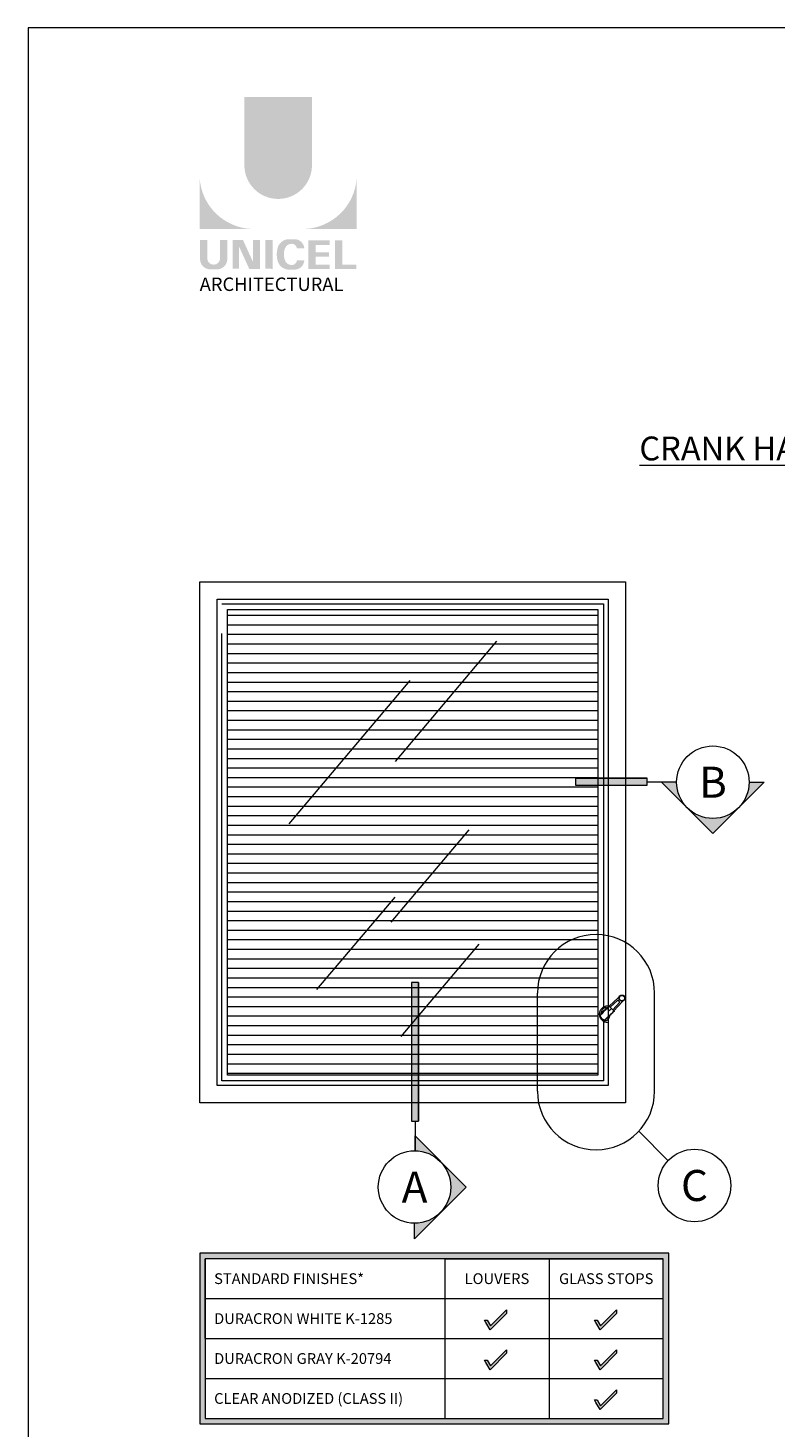
# Model space of a CAD drawing. Extents: x -12 to 637, y -53 to -42.
# Drawn here: x 62 to 65, y -48 to -42 of the extents above; entities that cross this region are included whole.
import ezdxf

# ---------------------------------------------------------------- set-up
doc = ezdxf.new("R2010")
doc.units = 0
doc.header["$LTSCALE"] = 0.375
doc.header["$MEASUREMENT"] = 0
doc.linetypes.add('DASHED', pattern=[0.75, 0.5, -0.25])
doc.layers.get('0').update_dxf_attribs({"linetype": 'CONTINUOUS', "lineweight": 0})
doc.layers.get('DEFPOINTS').update_dxf_attribs({"linetype": 'CONTINUOUS', "lineweight": 5})
for name, color, linetype, lineweight in [('Catalogue Texte Anglais', 7, 'CONTINUOUS', 0), ('OPERATOR', 80, 'CONTINUOUS', 0), ('VITRAGE', 140, 'CONTINUOUS', 0)]:
    doc.layers.add(name, color=color, linetype=linetype, lineweight=lineweight)
doc.layers.add('DIMENSION', color=143, linetype='CONTINUOUS')
doc.layers.add('VISION CONTROL', color=120, linetype='CONTINUOUS')
doc.styles.add('Arial_Regular', font='txt', dxfattribs={"height": 0.3})
doc.styles.add('STYLUS BT', font='arial.ttf', dxfattribs={"height": 0.0625})
doc.styles.add('T_ISO_0.5', font='arial.ttf', dxfattribs={"height": 0.06})

msp = doc.modelspace()

# ---------------------------------------------------------------- hatches: boundary and pattern name
at = {"ltscale": 0.15, "true_color": 0x009ada}
h = msp.add_hatch(color=142, dxfattribs=at)
h.dxf.hatch_style = 1
h.paths.add_polyline_path([(62.87708886827696, -42.66871194772973, 1), (63.16032807068775, -42.66871194772976), (63.16032807068775, -42.38251911231777), (62.87708886827741, -42.38251911231777)])
h.paths.add_polyline_path([(62.68947131637776, -42.93646483879976), (62.91392987525162, -42.93646483879976, -0.3952056669990863), (62.68947131637776, -42.71892178487806)])
h.paths.add_polyline_path([(63.3479456225874, -42.93646483879976), (63.3479456225874, -42.71892178487806, -0.3952056669990856), (63.12348706371354, -42.93646483879976)])
at = {"ltscale": 0.15}
h = msp.add_hatch(color=256, dxfattribs=at)
h.dxf.hatch_style = 1
edge = h.paths.add_edge_path()
edge.add_arc((62.76240828133017, -43.06241836185569), 0.04322172706529551, 273.103604498806, 355.76958488950123, ccw=False)
edge.add_line((62.76474837613652, -43.10557669415429), (62.74848020175704, -43.10557669415429))
edge.add_line((62.74848020175659, -43.10557669415429), (62.7322120273771, -43.10557669415429))
edge.add_arc((62.73455212218163, -43.06241836185654), 0.0432217270642493, 184.2304151143707, 266.89639550351336, ccw=False)
edge.add_line((62.69144815449953, -43.06560672514945), (62.69144815449953, -42.98293357848325))
edge.add_line((62.69144815449953, -42.98293357848323), (62.72185423331436, -42.98293357848323))
edge.add_line((62.72185423331436, -42.98293357848323), (62.72185423331436, -43.06263488718901))
edge.add_arc((62.74848020175659, -43.05922610172728), 0.02684328619599776, 187.2955968264188, 352.7044031735812)
edge.add_line((62.77510617019836, -43.06263488718901), (62.77510617019836, -42.98293357848323))
edge.add_line((62.77510617019836, -42.98293357848323), (62.80551224901318, -42.98293357848323))
edge.add_line((62.80551224901318, -42.98293357848323), (62.80551224901318, -43.06560672514575))
h.paths.add_polyline_path([(62.87141872545332, -42.98293357848326), (62.91383680298348, -43.07549745241768), (62.91383680298303, -42.98293357848323), (62.94257677218191, -42.98293357848323), (62.94257677218191, -43.10338921443694), (62.89752231837083, -43.10338921443692), (62.85510424084066, -43.01082534050258), (62.85510424084111, -43.10301247810145), (62.82776578745417, -43.10301247810145), (62.82776578745417, -42.98293357848323)])
h.paths.add_polyline_path([(62.96522619750088, -43.10329893918088), (62.96522619750088, -42.98293357848323), (62.99616141121368, -42.98293357848323), (62.99616141121368, -43.10338378513161)])
edge = h.paths.add_edge_path()
edge.add_line((63.08724467148247, -43.10666019774443), (63.05962691451693, -43.10666019774435))
edge.add_arc((63.0648517441594, -43.05683101437209), 0.05010235883013358, 190.9370965101111, 264.01413513489115, ccw=False)
edge.add_arc((63.11044912706983, -43.04288516980461), 0.09764769676955073, 159.884202838966, 193.8964392158631, ccw=False)
edge.add_arc((63.06485174448853, -43.02893932461883), 0.05010235862197041, 95.985865261801, 156.9248638190155, ccw=False)
edge.add_line((63.05962691452238, -42.97911014148976), (63.08724467146838, -42.97911014148976))
edge.add_arc((63.08712459249462, -43.02041075462454), 0.04130078769551782, 3.319302384980517, 89.83341654073251, ccw=False)
edge.add_line((63.12835609263444, -43.01801942434562), (63.09727273424433, -43.01801942434562))
edge.add_arc((63.07564388435406, -43.01994363825507), 0.02171427518357626, 5.083943108341853, 89.42352345649329)
edge.add_arc((63.07565606637839, -43.0287216045984), 0.03049184027681518, 89.61236610950824, 162.0971872271543)
edge.add_arc((63.11000418332407, -43.04288516982364), 0.067593783403649, 159.6221056250839, 200.3779087465979)
edge.add_arc((63.07565606682526, -43.05704873495864), 0.03049183999725835, 197.9028445054691, 270.3887725634968)
edge.add_arc((63.07564388323438, -43.06582670201414), 0.0217142762073038, 270.578079646959, 354.9160598739741)
edge.add_line((63.09727273424478, -43.06775091488849), (63.12835609263444, -43.06775091488849))
edge.add_arc((63.08712459249462, -43.06535958460965), 0.04130078769556258, 270.1665834790653, 356.6806976151452, ccw=False)
h.paths.add_polyline_path([(63.17534773722154, -43.0335448616023), (63.17534773722154, -43.00300417277707), (63.23464170323135, -43.00300417277707), (63.23464170323135, -42.98401708207329), (63.17732457534332, -42.98401708207329), (63.14441252350875, -42.98401708207329), (63.14441252350875, -43.10437702833611), (63.23464170323135, -43.10437702833611), (63.23464170323135, -43.08538993763236), (63.17534773722154, -43.08538993763236), (63.17534773722154, -43.05253195230605), (63.23099912316472, -43.05253195230605), (63.23099912316472, -43.0335448616023)])
h.paths.add_polyline_path([(63.28809677609697, -43.08536584791999), (63.28809677609697, -42.98401708207329), (63.25716156238417, -42.98401708207329), (63.25716156238417, -43.10437702833611), (63.34596878446563, -43.10437702833611), (63.34596878446563, -43.08536584791999)])
h = msp.add_hatch(color=8, dxfattribs=at)
h.dxf.hatch_style = 1
h.paths.add_polyline_path([(64.56497450741014, -45.23875389616695), (64.26457185395088, -45.23875389616695), (64.26457185395088, -45.2682289723852), (64.56497450741014, -45.2682289723852)])
h = msp.add_hatch(color=8)
h.paths.add_polyline_path([(65.05506810624857, -45.25560833994874), (64.9921344545686, -45.25560833994874, -0.1989123673796582), (64.94763364270085, -45.36304280349644)])
h.paths.add_polyline_path([(64.94763364270085, -45.36304280349644, -0.4142135623730941), (64.73276471560547, -45.36304280349644), (64.84019917915316, -45.47047726704415)])
h.paths.add_polyline_path([(64.68827865181751, -45.25349143427607), (64.62321334638509, -45.25349143427607), (64.73276471560547, -45.36304280349644, -0.2025360641433554)])
h = msp.add_hatch(color=8, dxfattribs=at)
h.dxf.hatch_style = 1
h.paths.add_polyline_path([(63.57741436917662, -46.67672483410139), (63.60688944539488, -46.67672483410139), (63.60688944539488, -46.09503867638267), (63.57741436917662, -46.09503867638267)])
h = msp.add_hatch(color=8)
h.paths.add_polyline_path([(63.59215190728575, -46.73811039622612), (63.59215190728575, -46.80104404790609, -0.1989123673796582), (63.69958637083344, -46.84554485977382)])
h.paths.add_polyline_path([(63.69958637083344, -46.84554485977382, -0.4142135623730941), (63.69958637083344, -47.06041378686922), (63.80702083438116, -46.95297932332151)])
h.paths.add_polyline_path([(63.59003500161308, -47.10489985065715), (63.59003500161308, -47.16996515608957), (63.69958637083344, -47.06041378686922, -0.2025360641433554)])
at = {"layer": 'Catalogue Texte Anglais', "ltscale": 0.15}
h = msp.add_hatch(color=8, dxfattribs=at)
h.dxf.hatch_style = 1
h.paths.add_polyline_path([(62.689876309079, -47.94597068794811), (64.65498550817043, -47.94597068794811), (64.65498550817043, -47.23054012163941), (62.689876309079, -47.23054012163941)])
h.paths.add_polyline_path([(62.71271024241639, -47.92313675461073), (64.63215157483305, -47.92313675461073), (64.63215157483305, -47.2533740549768), (62.71271024241639, -47.2533740549768)], flags=16)
at = {"layer": 'Catalogue Texte Anglais', "ltscale": 0.15, "true_color": 0x009ada}
h = msp.add_hatch(color=142, dxfattribs=at)
h.dxf.hatch_style = 1
h.paths.add_polyline_path([(63.88280776249979, -47.51070866120451), (63.89377741761437, -47.51070866120451), (63.90802741761438, -47.53539038521237), (63.9752025618271, -47.46821524099964), (63.9752025618271, -47.48246524099964), (63.90628879694639, -47.55137900588033), (63.88902741761436, -47.52148141986856)])
h = msp.add_hatch(color=142, dxfattribs=at)
h.dxf.hatch_style = 1
h.paths.add_polyline_path([(64.34378452423562, -47.51070866120451), (64.35475417935021, -47.51070866120451), (64.36900417935021, -47.53539038521237), (64.43617932356292, -47.46821524099964), (64.43617932356292, -47.48246524099964), (64.36726555868222, -47.55137900588033), (64.35000417935021, -47.52148141986856)])
h = msp.add_hatch(color=142, dxfattribs=at)
h.dxf.hatch_style = 1
h.paths.add_polyline_path([(63.88280776249979, -47.67814933611299), (63.89377741761437, -47.67814933611299), (63.90802741761438, -47.70283106012084), (63.9752025618271, -47.63565591590812), (63.9752025618271, -47.64990591590812), (63.90628879694639, -47.7188196807888), (63.88902741761436, -47.68892209477705)])
h = msp.add_hatch(color=142, dxfattribs=at)
h.dxf.hatch_style = 1
h.paths.add_polyline_path([(64.34378452423562, -47.67814933611299), (64.35475417935021, -47.67814933611299), (64.36900417935021, -47.70283106012084), (64.43617932356292, -47.63565591590812), (64.43617932356292, -47.64990591590812), (64.36726555868222, -47.7188196807888), (64.35000417935021, -47.68892209477705)])
h = msp.add_hatch(color=142, dxfattribs=at)
h.dxf.hatch_style = 1
h.paths.add_polyline_path([(64.34378452423562, -47.84559001102148), (64.35475417935021, -47.84559001102148), (64.36900417935021, -47.87027173502933), (64.43617932356292, -47.8030965908166), (64.43617932356292, -47.8173465908166), (64.36726555868222, -47.88626035569729), (64.35000417935021, -47.85636276968552)])
at = {"layer": 'VISION CONTROL', "lineweight": 0, "ltscale": 0.15}
h = msp.add_hatch(dxfattribs=at)
h.set_pattern_fill('_USER', color=6, scale=0.04, pattern_type=0)
h.set_pattern_definition([(0, (-0.6810109877045463, 0.04424978749315756), (0, 0.04), [])])
h.paths.add_polyline_path([(62.80590855562301, -46.48349304418184), (62.80590855562301, -44.53142113173526), (64.35755546038826, -44.53142113173526), (64.35755546038826, -46.48349304418184)])

# ---------------------------------------------------------------- linework, layer by layer
at = {"lineweight": 9}
for p, q in [((63.50986781540104, -45.16877678582081), (63.93548983885422, -44.66502061961242)), ((63.06484609385662, -45.42999040782004), (63.57216306951049, -44.82954202727255)), ((63.49160504713351, -45.84291595575939), (63.81909513407917, -45.45530642998224)), ((63.18114196836584, -46.12492665095053), (63.50863205531153, -45.73731712517338)), ((63.53393971429487, -46.32232952491866), (63.86142980124053, -45.93471999914151))]:
    msp.add_line(p, q, dxfattribs=at)
at = {"color": 7, "linetype": 'Continuous'}
for p, q in [((64.26457185395088, -45.23875389616695), (64.56497450741014, -45.23875389616695)), ((64.26457185395088, -45.2682289723852), (64.56497450741014, -45.2682289723852)), ((63.57741436917664, -46.09503867638267), (63.57741436917664, -46.67672483410139)), ((63.60688944539491, -46.09503867638267), (63.60688944539488, -46.67672483410139))]:
    msp.add_line(p, q, dxfattribs=at)
at = {"color": 7, "linetype": 'Continuous', "lineweight": 15}
for p, q in [((64.56497450741014, -45.25349143427607), (64.68827865181751, -45.25349143427607)), ((63.59215190728575, -46.67672483410139), (63.59215190728575, -46.80104404790609)), ((64.52975457947241, -46.71910389096514), (64.65211747680243, -46.84263254398925)), ((63.59003500161308, -47.16996515608957), (63.59003500161308, -47.10489985065716))]:
    msp.add_line(p, q, dxfattribs=at)
at = {"lineweight": 15}
for p, q in [((64.84019917915316, -45.47047726704415), (64.62321334638509, -45.25349143427607)), ((65.05506810624857, -45.25560833994874), (64.84019917915316, -45.47047726704415)), ((64.9921344545686, -45.25560833994874), (65.05506810624857, -45.25560833994874)), ((63.59215190728575, -46.73811039622612), (63.80702083438116, -46.95297932332151)), ((63.59215190728575, -46.80104404790609), (63.59215190728575, -46.73811039622612)), ((63.80702083438116, -46.95297932332151), (63.59003500161308, -47.16996515608957))]:
    msp.add_line(p, q, dxfattribs=at)
at = {"linetype": 'DASHED', "lineweight": 15, "ltscale": 10}
for p, q in [((64.10487197529744, -46.55135531190591), (64.10487197529744, -46.13981792737074)), ((64.59598366369448, -46.55135531190591), (64.59598366369448, -46.13981792737074))]:
    msp.add_line(p, q, dxfattribs=at)
msp.add_lwpolyline([(64.38148316008113, -46.25822827936813), (64.38148316008113, -46.50742074387472), (62.78198085593015, -46.50742074387472), (62.78198085593015, -44.50749343204238), (64.38148316008113, -44.50749343204238), (64.38148316008113, -46.19850987337497)], dxfattribs=at)
at = {"lineweight": 15, "ltscale": 0.15}
for points in [[(64.56497450741014, -45.23875389616695), (64.26457185395088, -45.23875389616695), (64.26457185395088, -45.2682289723852), (64.56497450741014, -45.2682289723852)], [(63.57741436917662, -46.67672483410139), (63.60688944539488, -46.67672483410139), (63.60688944539488, -46.09503867638267), (63.57741436917662, -46.09503867638267)]]:
    msp.add_lwpolyline(points, close=True, dxfattribs=at)
at = {"color": 7, "linetype": 'Continuous', "lineweight": 15}
for centre in [(64.84019917915316, -45.25560833994874), (63.59025743558295, -46.95296751183622), (64.76299852630561, -46.94650612473353)]:
    msp.add_circle(centre, 0.151935275415434, dxfattribs=at)
at = {"linetype": 'DASHED', "lineweight": 15, "ltscale": 10}
for centre, start, end in [((64.35042781949596, -46.13981792737077), 0, 180), ((64.35042781949596, -46.55135531190591), 180, 0)]:
    msp.add_arc(centre, 0.2455558441985138, start, end, dxfattribs=at)
at = {"layer": 'Catalogue Texte Anglais', "ltscale": 0.15}
for p, q in [((62.71271024241639, -47.58825540479376), (62.71271024241639, -47.2533740549768)), ((62.71271024241639, -47.2533740549768), (62.71271024241639, -47.42081472988528)), ((63.71668335479121, -47.2533740549768), (63.71668335479121, -47.92313675461073)), ((63.71668335479121, -47.2533740549768), (64.63215157483305, -47.2533740549768)), ((64.15408029629901, -47.2533740549768), (64.15408029629901, -47.92313675461073)), ((62.71271024241639, -47.42081472988528), (64.63215157483305, -47.42081472988528)), ((62.71271024241639, -47.58825540479376), (64.63215157483305, -47.58825540479376)), ((62.71271024241639, -47.58825540479376), (62.71271024241639, -47.92313675461073)), ((62.71271024241639, -47.75569607970224), (64.63215157483305, -47.75569607970224))]:
    msp.add_line(p, q, dxfattribs=at)
for points in [[(62.689876309079, -47.94597068794811), (64.65498550817043, -47.94597068794811), (64.65498550817043, -47.23054012163941), (62.689876309079, -47.23054012163941)], [(62.71271024241639, -47.92313675461073), (64.63215157483305, -47.92313675461073), (64.63215157483305, -47.2533740549768), (62.71271024241639, -47.2533740549768)]]:
    msp.add_lwpolyline(points, close=True, dxfattribs=at)
at = {"layer": 'Catalogue Texte Anglais', "lineweight": 0, "ltscale": 0.15}
for points in [[(63.88280776249979, -47.51070866120451), (63.89377741761437, -47.51070866120451), (63.90802741761438, -47.53539038521237), (63.9752025618271, -47.46821524099964), (63.9752025618271, -47.48246524099964), (63.90628879694639, -47.55137900588033), (63.88902741761436, -47.52148141986856), (63.88280776249979, -47.51070866120451)], [(64.34378452423562, -47.51070866120451), (64.35475417935021, -47.51070866120451), (64.36900417935021, -47.53539038521237), (64.43617932356292, -47.46821524099964), (64.43617932356292, -47.48246524099964), (64.36726555868222, -47.55137900588033), (64.35000417935021, -47.52148141986856), (64.34378452423562, -47.51070866120451)], [(63.88280776249979, -47.67814933611299), (63.89377741761437, -47.67814933611299), (63.90802741761438, -47.70283106012084), (63.9752025618271, -47.63565591590812), (63.9752025618271, -47.64990591590812), (63.90628879694639, -47.7188196807888), (63.88902741761436, -47.68892209477705), (63.88280776249979, -47.67814933611299)], [(64.34378452423562, -47.67814933611299), (64.35475417935021, -47.67814933611299), (64.36900417935021, -47.70283106012084), (64.43617932356292, -47.63565591590812), (64.43617932356292, -47.64990591590812), (64.36726555868222, -47.7188196807888), (64.35000417935021, -47.68892209477705), (64.34378452423562, -47.67814933611299)], [(64.34378452423562, -47.84559001102148), (64.35475417935021, -47.84559001102148), (64.36900417935021, -47.87027173502933), (64.43617932356292, -47.8030965908166), (64.43617932356292, -47.8173465908166), (64.36726555868222, -47.88626035569729), (64.35000417935021, -47.85636276968552), (64.34378452423562, -47.84559001102148)]]:
    msp.add_lwpolyline(points, dxfattribs=at)
at = {"layer": 'DEFPOINTS', "color": 3, "ltscale": 0.15}
msp.add_lwpolyline([(61.97056631498157, -53.09359156259973), (70.47050948827106, -53.09359156259973), (70.47050948827106, -42.09366510304848), (61.97056631498157, -42.09366510304848)], close=True, dxfattribs=at)
at = {"layer": 'DIMENSION', "linetype": 'ByBlock', "lineweight": 0}
msp.add_lwpolyline([(64.40082721777385, -46.25030384934121), (64.40078316008112, -46.26392272602374, -0.9999999999999999), (64.40078316008112, -46.19281542671936), (64.40078316008112, -46.19808516594465)], format="xyb", dxfattribs=at)
at = {"layer": 'DIMENSION', "linetype": 'ByBlock', "lineweight": 0, "extrusion": (0, 0, -1)}
for start_param, end_param in [(4.785739664187291, 6.65822112041778), (1.838330091286561, 3.892861982558121)]:
    msp.add_ellipse((64.38991052749736, -46.22836907637154), major_axis=(0, 0.02821043146187246), ratio=0.6153846153846153, start_param=start_param, end_param=end_param, dxfattribs=at)
at = {"layer": 'OPERATOR', "lineweight": 0}
for p, q in [((64.44330120821476, -46.16008137256059), (64.40528867811527, -46.19405801079587)), ((64.44164579596752, -46.16948275494519), (64.40947159889046, -46.19824093157106)), ((64.42152856412022, -46.21029789680082), (64.4502867407461, -46.17812369972376)), ((64.42571148489542, -46.21448081757602), (64.45968812313069, -46.17646828747652)), ((64.4502867407461, -46.17812369972376), (64.44164579596752, -46.16948275494519)), ((64.44668632906884, -46.15705565903033), (64.44330120821476, -46.16008137256059)), ((64.44330120821476, -46.16008137256059), (64.44636552405282, -46.16314568839865)), ((64.45662380729263, -46.17340397163846), (64.45968812313069, -46.17646828747652)), ((64.45968812313069, -46.17646828747652), (64.46271383666095, -46.17308316662244)), ((64.39354373829532, -46.20445216252655), (64.39579526037011, -46.20308044920314)), ((64.39542188748374, -46.20287721790871), (64.39390846222378, -46.20422995876598)), ((64.39542188748374, -46.20287721790871), (64.40528867811527, -46.19405801079586)), ((64.39579526037011, -46.20308044920314), (64.40624215342912, -46.21352734226216)), ((64.40528867811527, -46.19405801079586), (64.41550008150534, -46.20426941418594)), ((64.40987797232714, -46.20989152336414), (64.40624215342912, -46.21352734226215)), ((64.41550008150534, -46.20426941418594), (64.40987797232714, -46.20989152336413)), ((64.40987797232714, -46.20989152336413), (64.41550008150534, -46.20426941418594)), ((64.42680440327756, -46.21557373595815), (64.41550008150534, -46.20426941418594))]:
    msp.add_line(p, q, dxfattribs=at)
at = {"layer": 'OPERATOR', "lineweight": 0, "flags": 128}
for points in [[(64.37039788212398, -46.22952879513321), (64.3702688455008, -46.22972221551986), (64.3701410870847, -46.22991413013041), (64.3700146359447, -46.23010447501298), (64.36988952364148, -46.23029318538514), (64.36976578256623, -46.23048019563394), (64.3696434434491, -46.23066544180747), (64.36952242738842, -46.23084903104593), (64.36940195035073, -46.23103213607727), (64.36928187197411, -46.23121496702915), (64.36916220637781, -46.23139749151031), (64.36904297100325, -46.23157967546847), (64.3689241841224, -46.23176148734296), (64.36880586068506, -46.23194289391203), (64.36868801896317, -46.23212386195392), (64.36857067473709, -46.23230435907742), (64.36845384461768, -46.23248435039967), (64.3683375468769, -46.23266380602111), (64.36822179646457, -46.23284269105888), (64.36810661165264, -46.23302097229124), (64.36799200905199, -46.23319861815752), (64.36787800610402, -46.23337559460539), (64.36776461692801, -46.23355186924368), (64.36765185979591, -46.23372741051169), (64.36753975381022, -46.23390218103496)], [(64.36753975381022, -46.23390218103496), (64.36765802990658, -46.23443406467356), (64.3677900639627, -46.23496517507578), (64.36793586511459, -46.23549524563703), (64.36809544166766, -46.23602401224436), (64.3682688002663, -46.2365512091237), (64.36845595087702, -46.23707657050101), (64.36865690014416, -46.23759983060224), (64.36887165678844, -46.23812072572971), (64.36910022953057, -46.23863898886354), (64.3693423098235, -46.23915372675378), (64.36959731047267, -46.23966362132722), (64.3698651172783, -46.24016840224186), (64.37014562974458, -46.24066781285961), (64.37043874654516, -46.24116159571185), (64.37074436095514, -46.24164950122017), (64.37106237476272, -46.24213126838611), (64.37139268103535, -46.24260664742361), (64.37173518176884, -46.2430753775419), (64.37208976961543, -46.2435372085396), (64.37245634397544, -46.24399188367484), (64.37283480206912, -46.24443914734772), (64.37322504137616, -46.24487874421792), (64.37362675760606, -46.24531019724177), (64.37403807798611, -46.24573141770517)], [(64.37899088806721, -46.2179351802389), (64.37860095704768, -46.21838830734411), (64.37822596761681, -46.21883246114917), (64.37786952360842, -46.21926199468224), (64.37753407876066, -46.21967252568223), (64.377217134486, -46.22006584012998), (64.37689882375899, -46.22046598102573), (64.37657660137782, -46.22087610817375), (64.37625036539323, -46.22129637335593), (64.37592001157196, -46.22172692399383), (64.37558543900295, -46.22216791249225), (64.37524654552925, -46.22261948917964), (64.37490325183396, -46.22308176825577), (64.37455926380396, -46.22354969835263), (64.37421748958873, -46.22401912052162), (64.37387823026046, -46.22448937655669), (64.37354178398438, -46.22495980783652), (64.37320844934104, -46.22542975532453), (64.37287852823314, -46.22589855998412), (64.37255231716487, -46.22636556319399), (64.37223011596258, -46.22683010633281), (64.3719122244526, -46.22729152911818), (64.37159894246129, -46.22774917458987), (64.37129056649283, -46.22820238246548), (64.37098739969574, -46.2286504941237), (64.37068973774365, -46.22909285177374), (64.37039788212398, -46.22952879513321)], [(64.37403807798611, -46.24573141770517), (64.37445851817948, -46.24614202093653), (64.37488766579513, -46.2465417207875), (64.37532529188846, -46.24693037136788), (64.37577116118194, -46.24730783374322), (64.37622504460121, -46.24767396189354), (64.37668671032067, -46.248028613692), (64.37715592402314, -46.24837164784232), (64.37763245585559, -46.24870292086806), (64.37811607305808, -46.249022289708), (64.37860654370124, -46.24932961213153), (64.37910362588916, -46.24962473926362), (64.37960583460931, -46.24990682394952), (64.38011205111908, -46.25017534211601), (64.38062200507642, -46.25043027922857), (64.3811354261393, -46.25067162075269), (64.38165203981293, -46.25089935464548), (64.38217157658585, -46.25111346720296), (64.38269376237854, -46.25131394679752), (64.38321832726425, -46.25150077598775), (64.38374499923984, -46.25167394522237), (64.38427350505637, -46.25183344038216), (64.38480357395655, -46.2519792465173), (64.38533493435247, -46.25211135116966), (64.38586731465632, -46.25222974188107)], [(64.38764375753868, -46.21097184802723), (64.38752810762217, -46.21101634192527), (64.38740935520889, -46.2110636227134), (64.3872875235541, -46.2111137983623), (64.38716263591299, -46.21116697684269), (64.38703471720191, -46.21122326778635), (64.38690379150663, -46.21128277999456), (64.38676988125182, -46.21134562060746), (64.38663301176909, -46.21141190050267), (64.3864932071442, -46.21148172682035), (64.3863504902171, -46.21155520794648), (64.38620488548885, -46.21163245392813), (64.38605641704521, -46.21171357190546), (64.38590510814143, -46.21179867151027), (64.38575098369381, -46.21188786237436), (64.38559406695758, -46.21198125080734), (64.38543438160323, -46.21207894768682), (64.38527075075008, -46.21218179933705), (64.38510175956657, -46.21229089003308), (64.38492737150877, -46.21240650880421), (64.38474755044801, -46.21252894426443), (64.38456226274728, -46.21265848419721), (64.38437147269318, -46.21279541846236), (64.3841751462334, -46.21294003525864), (64.38397324723931, -46.21309262153896), (64.38376574041277, -46.21325346674786), (64.38355259128622, -46.21342285949935), (64.38333376497681, -46.21360108716162), (64.38310922597879, -46.21378843938687), (64.38287795625295, -46.21398605547368), (64.38262682822237, -46.21420590189865), (64.38235224438611, -46.21445242497855), (64.38205485028443, -46.21472648910196), (64.38173529083465, -46.21502895761927), (64.38139104481695, -46.21536380852432), (64.38100401519874, -46.21575109062788), (64.38057246552034, -46.21619594063637), (64.3800901948631, -46.21670868228837), (64.37955541362554, -46.21729563995511), (64.37899088806721, -46.2179351802389)], [(64.38586731465632, -46.25222974188107), (64.38605907063298, -46.25210673168446), (64.38624999357411, -46.25198407114684), (64.38644008597133, -46.25186175611549), (64.38662934450248, -46.25173978991258), (64.38681777165917, -46.25161816672429), (64.38700536827196, -46.25149688904227), (64.38719213434085, -46.25137595520543), (64.38737807069637, -46.25125536272213), (64.38756317899963, -46.25113511159238), (64.38774745758951, -46.25101520181618), (64.38793090812713, -46.25089563007134), (64.38811353227356, -46.25077639801896), (64.38829532919827, -46.25065750150632), (64.38847630056233, -46.2505389421945), (64.3886564455352, -46.25042071759187), (64.388835765778, -46.25030282769844), (64.38901426129068, -46.25018527085312), (64.38919193373435, -46.25006804539481), (64.38936878227847, -46.24995115215406), (64.38954480941467, -46.24983458863925), (64.38972001348186, -46.24971835318927), (64.38989439614113, -46.24960244746523), (64.39006795822303, -46.2494868673144), (64.39024070055808, -46.24937161356732)], [(64.39024070055808, -46.24937161356732), (64.3906644091753, -46.24908796289089), (64.39108310712113, -46.24880628807841), (64.39149681682028, -46.24852656504411), (64.39190555737525, -46.24824876638003), (64.3923093487191, -46.24797286883095), (64.39270821078486, -46.24769884415837), (64.3931021635056, -46.24742666910707), (64.39349122681439, -46.24715631709964), (64.3938754214748, -46.24688776405031), (64.39425476658937, -46.24662098255113), (64.39462928292166, -46.24635594685523), (64.39499898915894, -46.24609263329211), (64.39536414027816, -46.24583084668397), (64.39574162123692, -46.24555833484712), (64.39614005889476, -46.24526850243241), (64.39655696120468, -46.24496269865842), (64.39698983487388, -46.24464227398953), (64.39743618785538, -46.24430857930541), (64.39789352727163, -46.24396296299409), (64.398359778424, -46.24360645825217), (64.3988544815189, -46.24322324903211), (64.39938397879722, -46.24280697814319), (64.3999410237634, -46.24236158319409), (64.400537497348, -46.24187526630863), (64.40117318734703, -46.24134499890847), (64.4018343154524, -46.2407786076241)], [(64.4018343154524, -46.2407786076241), (64.40248433281396, -46.24020468469508), (64.40307856851098, -46.23966284967408), (64.4035981160031, -46.23917353730226), (64.40404398425841, -46.23874026009254), (64.40443532647585, -46.23834834978307), (64.40477894408326, -46.23799410287477), (64.40507649993337, -46.23767873518008), (64.4053433532746, -46.23738831266392), (64.40558911433048, -46.23711381146678), (64.40581442635724, -46.23685561322358), (64.4060199311577, -46.23661409770051), (64.40620627094992, -46.2363896459096), (64.4063745341617, -46.23618208136025), (64.40653308623888, -46.23598189245606), (64.40668501265206, -46.23578550702767), (64.40683048698492, -46.2355929043115), (64.40696967908369, -46.23540406063704), (64.4071027600404, -46.23521895441014), (64.40722990302348, -46.23503756362141), (64.40735127746386, -46.2348598650156), (64.40746705611468, -46.23468583699858), (64.407577410068, -46.2345154579762), (64.4076825095853, -46.23434870386269), (64.40778252700444, -46.23418555347919), (64.4078776334175, -46.23402598523155), (64.40796800033175, -46.23386997544926), (64.40805379883925, -46.23371750253819), (64.40813520003206, -46.23356854324311), (64.40821237583275, -46.23342307680041), (64.40828549733337, -46.23328107995489), (64.40835473562596, -46.23314253111237), (64.40842032201701, -46.23300727039318), (64.408482767291, -46.23287442655675), (64.40854222426805, -46.23274386173279), (64.40859877849414, -46.23261559170164), (64.40865251343894, -46.23248962933673), (64.40870351423321, -46.23236599083366), (64.40875186351606, -46.23224468823533), (64.40879764766406, -46.2321257381526)]]:
    msp.add_lwpolyline(points, dxfattribs=at)
at = {"layer": 'OPERATOR', "lineweight": 0}
for radius in [0.01286898918143024, 0.01136739540262572]:
    msp.add_circle((64.45901113741941, -46.16075835827186), radius, dxfattribs=at)
at = {"layer": 'OPERATOR', "lineweight": 0, "extrusion": (0, 0, -1)}
for centre, major_axis, ratio, start_param, end_param in [((64.40937994611777, -46.17821971461046), (-0.07457459359541233, -0.08582486273114295), 0.05487726687763565, 4.958278045766338, 5.369769746919776), ((64.44154978108087, -46.21038954957357), (0.0858248627311448, 0.07457459359541024), 0.05487726687822603, 4.055008213815569, 4.512945712787344), ((64.40937994611777, -46.17821971461046), (-0.06582047095799806, -0.07575009949791998), 0.05487726687763562, 5.017949243945189, 5.11131761997877), ((64.44154978108087, -46.21038954957357), (0.07575009949792087, 0.06582047095799709), 0.05487726687822607, 4.313460340816913, 4.512945712809858), ((64.4217679835124, -46.21995182886607), (0.00503738161661176, 0.004377061318706775), 0.05487726687822607, 4.512945712787346, 7.654538366377139)]:
    msp.add_ellipse(centre, major_axis=major_axis, ratio=ratio, start_param=start_param, end_param=end_param, dxfattribs=at)
msp.add_ellipse((64.4217679835124, -46.21995182886607), major_axis=(-0.002083127736192824, -0.00181006295134492), ratio=0.05487726687822608, dxfattribs=at)
at = {"layer": 'VITRAGE'}
for p, q in [((62.689876309079, -46.59952529072586), (62.689876309079, -44.41538888519122)), ((62.689876309079, -44.41538888519122), (64.47358770693228, -44.41538888519123))]:
    msp.add_line(p, q, dxfattribs=at)
at = {"layer": 'VITRAGE', "lineweight": 20}
for p, q in [((64.47358770693228, -44.41538888519123), (64.47358770693228, -46.59952529072586)), ((64.47358770693228, -46.59952529072586), (62.689876309079, -46.59952529072586))]:
    msp.add_line(p, q, dxfattribs=at)
for points in [[(62.76268085593016, -44.48819343204238), (64.40078316008112, -44.48819343204238), (64.40078316008112, -46.52672074387472), (62.76268085593016, -46.52672074387472)], [(62.80590855562301, -46.48349304418184), (62.80590855562301, -44.53142113173526), (64.35755546038826, -44.53142113173526), (64.35755546038826, -46.48349304418184)]]:
    msp.add_lwpolyline(points, close=True, dxfattribs=at)

# ---------------------------------------------------------------- texts
at = {"ltscale": 0.15, "insert": (62.689876309079, -43.13978022035543), "char_height": 0.05635257714890139, "attachment_point": 1, "style": 'Arial_Regular'}
msp.add_mtext_dynamic_manual_height_columns('ARCHITECTURAL', width=2.504393098391347, gutter_width=1.5, heights=[0], dxfattribs=at)
at = {"color": 7, "linetype": 'Continuous', "char_height": 0.13, "attachment_point": 5, "style": 'STYLUS BT'}
for s, insert in [('\\pxqc;B', (64.84019917915316, -45.25560833994874)), ('\\pxqc;A', (63.59025743558295, -46.95296751183622)), ('\\pxqc;C', (64.76299852630561, -46.94650612473353))]:
    msp.add_mtext_dynamic_manual_height_columns(s, width=0.4212215316182437, gutter_width=0.3, heights=[0], dxfattribs=dict(at, insert=insert))
at = {"layer": 'Catalogue Texte Anglais', "ltscale": 0.15}
for s, width, insert, char_height, attachment_point, style in [('\\pxqc;{\\LCRANK HANDLE OPERABLE ON ONE OR BOTH SIDE(S)}', 8.499943173289495, (61.97056631498157, -43.80652613955834), 0.1, 1, 'STYLUS BT'), ('\\pxi0.83333;STANDARD FINISHES*', 1.003973112374827, (62.71271024241639, -47.33709439243104), 0.045125, 4, 'T_ISO_0.5'), ('\\pxqc;LOUVERS', 0.4373969415077994, (63.71668335479121, -47.33709439243104), 0.045125, 4, 'T_ISO_0.5'), ('\\pxqc;GLASS STOPS', 0.4780712785340455, (64.15408029629901, -47.33709439243104), 0.045125, 4, 'T_ISO_0.5'), ('\\pxi0.83333;DURACRON WHITE K-1285', 1.003973112374827, (62.71271024241639, -47.50453506733952), 0.045125, 4, 'T_ISO_0.5'), ('\\pxi0.83333;DURACRON GRAY K-20794', 1.003973112374827, (62.71271024241639, -47.67197574224801), 0.045125, 4, 'T_ISO_0.5'), ('\\pxi0.83333;CLEAR ANODIZED (CLASS II)', 1.003973112374827, (62.71271024241639, -47.83941641715649), 0.045125, 4, 'T_ISO_0.5')]:
    msp.add_mtext_dynamic_manual_height_columns(s, width=width, gutter_width=0.3, heights=[0], dxfattribs=dict(at, insert=insert, char_height=char_height, attachment_point=attachment_point, style=style))

doc.saveas('drawing.dxf')
